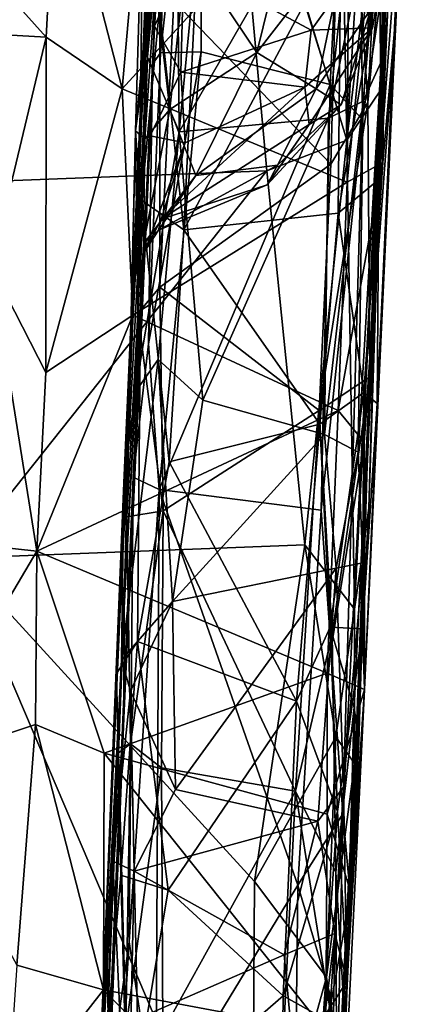
# Model space of a CAD drawing. Units: metres. Extents: x -28.9 to -20.9, y -10.5 to 25.7.
# Drawn here: x -22.4 to -21.7, y 9.9 to 11.7 of the extents above; entities that cross this region are included whole.
import ezdxf

# ---------------------------------------------------------------- set-up
doc = ezdxf.new("R2010")
doc.units = ezdxf.units.M

msp = doc.modelspace()

# ---------------------------------------------------------------- linework, layer by layer
at = {"layer": '1'}
for points in [[(-21.722865, 11.607251, -2.084457), (-21.67761, 12.673712, -1.776327), (-21.711083, 11.850813, -1.7333)], [(-21.722865, 11.607251, -2.084457), (-21.683835, 12.600798, -2.06613), (-21.67761, 12.673712, -1.776327)], [(-21.815417, 11.617338, -1.646131), (-21.76667, 12.607498, -1.647141), (-22.049411, 12.361689, -1.635737)], [(-21.815417, 11.617338, -1.646131), (-21.755987, 11.553477, -1.66807), (-21.76667, 12.607498, -1.647141)], [(-21.76667, 12.607498, -1.647141), (-21.755987, 11.553477, -1.66807), (-21.695502, 12.554644, -1.691062)], [(-21.726775, 12.005877, -2.133663), (-21.683835, 12.600798, -2.06613), (-21.722865, 11.607251, -2.084457)], [(-21.698558, 12.00189, 1.681764), (-21.674206, 12.575163, 2.159037), (-21.72229, 11.658994, 1.651357)], [(-21.674206, 12.575163, 2.159037), (-21.712906, 12.06857, 1.931524), (-21.72229, 11.658994, 1.651357)], [(-21.755987, 11.553477, -1.66807), (-21.711083, 11.850813, -1.7333), (-21.695502, 12.554644, -1.691062)], [(-22.097351, 12.525481, 2.267928), (-22.149595, 11.667056, 1.800268), (-22.097296, 12.228094, 2.095486)], [(-22.149595, 11.667056, 1.800268), (-22.097351, 12.525481, 2.267928), (-22.139924, 12.072667, 2.363906)], [(-22.001464, 12.2294, -2.179884), (-22.856678, 11.423938, -2.184108), (-23.626236, 12.471536, -2.171614)], [(-22.125366, 11.675067, -1.61022), (-22.100821, 12.358154, -1.574211), (-22.140272, 11.654579, -1.505257)], [(-22.100821, 12.358154, -1.574211), (-22.113132, 12.25124, -0.851652), (-22.140272, 11.654579, -1.505257)], [(-22.125366, 11.675067, -1.61022), (-22.050944, 11.676777, -1.65045), (-22.049411, 12.361689, -1.635737)], [(-22.100821, 12.358154, -1.574211), (-22.125366, 11.675067, -1.61022), (-22.049411, 12.361689, -1.635737)], [(-22.050944, 11.676777, -1.65045), (-21.815417, 11.617338, -1.646131), (-22.049411, 12.361689, -1.635737)], [(-22.315197, 12.074114, 3.623336), (-22.195878, 11.609344, 3.442265), (-22.132171, 12.324933, 3.756616)], [(-21.780662, 12.063454, 3.657215), (-22.132171, 12.324933, 3.756616), (-22.195878, 11.609344, 3.442265)], [(-21.784555, 11.515612, -2.167727), (-22.001464, 12.2294, -2.179884), (-21.79992, 12.327546, -2.169235)], [(-21.79992, 12.327546, -2.169235), (-21.743219, 12.20717, -2.15007), (-21.784555, 11.515612, -2.167727)], [(-21.813844, 11.471213, 1.053586), (-22.10105, 11.769956, 1.238573), (-21.7919, 12.286309, 1.591113)], [(-21.746326, 11.584515, 1.179634), (-21.813844, 11.471213, 1.053586), (-21.7919, 12.286309, 1.591113)], [(-21.746326, 11.584515, 1.179634), (-21.7919, 12.286309, 1.591113), (-21.710661, 12.28931, 1.64525)], [(-21.710661, 12.28931, 1.64525), (-21.703852, 12.036027, 1.582486), (-21.746326, 11.584515, 1.179634)], [(-22.126594, 11.945765, -1.147067), (-22.140272, 11.654579, -1.505257), (-22.113132, 12.25124, -0.851652)], [(-22.126508, 11.246355, 0.850186), (-22.167153, 11.198379, 0.755788), (-22.127186, 12.24035, 1.468036)], [(-22.127186, 12.24035, 1.468036), (-22.167153, 11.198379, 0.755788), (-22.156709, 12.027658, 0.810236)], [(-22.10105, 11.769956, 1.238573), (-22.126508, 11.246355, 0.850186), (-22.127186, 12.24035, 1.468036)], [(-22.001464, 12.2294, -2.179884), (-21.930911, 11.459463, -2.182784), (-22.856678, 11.423938, -2.184108)], [(-22.097296, 12.228094, 2.095486), (-22.149595, 11.667056, 1.800268), (-22.091703, 11.530677, 1.648528)], [(-22.091703, 11.530677, 1.648528), (-22.038958, 12.075905, 1.977322), (-22.097296, 12.228094, 2.095486)], [(-21.930911, 11.459463, -2.182784), (-22.001464, 12.2294, -2.179884), (-21.784555, 11.515612, -2.167727)], [(-21.726775, 12.005877, -2.133663), (-21.784555, 11.515612, -2.167727), (-21.743219, 12.20717, -2.15007)], [(-21.710035, 12.168006, 3.683385), (-21.780662, 12.063454, 3.657215), (-21.784086, 11.438822, 3.375687)], [(-21.784086, 11.438822, 3.375687), (-21.71893, 11.474687, 3.347241), (-21.710035, 12.168006, 3.683385)], [(-21.710035, 12.168006, 3.683385), (-21.71893, 11.474687, 3.347241), (-21.693909, 11.757063, 3.43909)], [(-22.114485, 12.131127, 0.333248), (-22.171237, 11.532239, 0.457228), (-22.13491, 11.801071, 0.195488)], [(-22.156709, 12.027658, 0.810236), (-22.171237, 11.532239, 0.457228), (-22.114485, 12.131127, 0.333248)], [(-21.759336, 12.10876, 1.996045), (-22.091703, 11.530677, 1.648528), (-21.81807, 11.555526, 1.664037)], [(-22.038958, 12.075905, 1.977322), (-22.091703, 11.530677, 1.648528), (-21.759336, 12.10876, 1.996045)], [(-21.81807, 11.555526, 1.664037), (-21.712906, 12.06857, 1.931524), (-21.759336, 12.10876, 1.996045)], [(-22.315197, 12.074114, 3.623336), (-22.559143, 11.954069, 3.586753), (-22.334493, 11.70385, 3.463861)], [(-22.334493, 11.70385, 3.463861), (-22.195878, 11.609344, 3.442265), (-22.315197, 12.074114, 3.623336)], [(-22.149595, 11.667056, 1.800268), (-22.139924, 12.072667, 2.363906), (-22.192325, 10.888693, 1.620376)], [(-22.192325, 10.888693, 1.620376), (-22.139924, 12.072667, 2.363906), (-22.147833, 11.823656, 2.869679)], [(-21.81807, 11.555526, 1.664037), (-21.755215, 11.586706, 1.661672), (-21.712906, 12.06857, 1.931524)], [(-21.712906, 12.06857, 1.931524), (-21.755215, 11.586706, 1.661672), (-21.72229, 11.658994, 1.651357)], [(-21.784086, 11.438822, 3.375687), (-21.780662, 12.063454, 3.657215), (-22.195878, 11.609344, 3.442265)], [(-21.742776, 11.082491, 0.845232), (-21.746326, 11.584515, 1.179634), (-21.703852, 12.036027, 1.582486)], [(-21.703852, 12.036027, 1.582486), (-21.698558, 12.00189, 1.681764), (-21.742776, 11.082491, 0.845232)], [(-22.156709, 12.027658, 0.810236), (-22.167153, 11.198379, 0.755788), (-22.171237, 11.532239, 0.457228)], [(-21.784555, 11.515612, -2.167727), (-21.726775, 12.005877, -2.133663), (-21.722865, 11.607251, -2.084457)], [(-21.72229, 11.658994, 1.651357), (-21.755472, 10.742136, 0.933263), (-21.698558, 12.00189, 1.681764)], [(-21.755472, 10.742136, 0.933263), (-21.742776, 11.082491, 0.845232), (-21.698558, 12.00189, 1.681764)], [(-22.127275, 11.757754, 2.984829), (-22.052923, 11.965408, 3.11527), (-22.082934, 11.351544, 2.80414)], [(-22.082934, 11.351544, 2.80414), (-22.052923, 11.965408, 3.11527), (-21.795537, 11.890575, 3.088485)], [(-21.693909, 11.757063, 3.43909), (-21.752292, 10.510683, 2.747671), (-21.686145, 11.971988, 3.233648)], [(-21.729118, 11.033435, 2.776565), (-21.686145, 11.971988, 3.233648), (-21.752292, 10.510683, 2.747671)], [(-21.686145, 11.971988, 3.233648), (-21.729118, 11.033435, 2.776565), (-21.726055, 11.443603, 2.917034)], [(-21.686145, 11.971988, 3.233648), (-21.726055, 11.443603, 2.917034), (-21.715066, 11.874424, 3.121993)], [(-22.559143, 11.954069, 3.586753), (-22.408859, 11.707986, 3.489991), (-22.334493, 11.70385, 3.463861)], [(-22.126594, 11.945765, -1.147067), (-22.136523, 11.723971, -1.28575), (-22.140272, 11.654579, -1.505257)], [(-22.082899, 11.841956, -1.133916), (-22.136523, 11.723971, -1.28575), (-22.126594, 11.945765, -1.147067)], [(-22.077611, 11.866636, 0.190078), (-21.949604, 11.675485, -0.006032), (-21.890951, 11.913813, 0.183369)], [(-21.782181, 11.891801, 0.009364), (-21.890951, 11.913813, 0.183369), (-21.949604, 11.675485, -0.006032)], [(-21.795537, 11.890575, 3.088485), (-21.800778, 11.381779, 2.831165), (-22.082934, 11.351544, 2.80414)], [(-21.782181, 11.891801, 0.009364), (-21.949604, 11.675485, -0.006032), (-21.840883, 11.609596, -0.30561)], [(-21.782181, 11.891801, 0.009364), (-21.840883, 11.609596, -0.30561), (-21.740958, 11.75522, -0.479037)], [(-21.715066, 11.874424, 3.121993), (-21.800778, 11.381779, 2.831165), (-21.795537, 11.890575, 3.088485)], [(-21.726055, 11.443603, 2.917034), (-21.800778, 11.381779, 2.831165), (-21.715066, 11.874424, 3.121993)], [(-22.077611, 11.866636, 0.190078), (-22.13491, 11.801071, 0.195488), (-22.108725, 11.571587, -0.051716)], [(-21.949604, 11.675485, -0.006032), (-22.077611, 11.866636, 0.190078), (-22.108725, 11.571587, -0.051716)], [(-22.082899, 11.841956, -1.133916), (-22.088269, 11.640082, -1.236447), (-22.136523, 11.723971, -1.28575)], [(-22.082899, 11.841956, -1.133916), (-21.850113, 11.716648, -1.113369), (-22.088269, 11.640082, -1.236447)], [(-21.772222, 11.825566, -0.958086), (-21.850113, 11.716648, -1.113369), (-22.082899, 11.841956, -1.133916)], [(-21.711083, 11.850813, -1.7333), (-21.755987, 11.553477, -1.66807), (-21.79214, 10.283208, -1.69745)], [(-21.711083, 11.850813, -1.7333), (-21.79214, 10.283208, -1.69745), (-21.778682, 10.136377, -1.8191)], [(-21.711083, 11.850813, -1.7333), (-21.778682, 10.136377, -1.8191), (-21.744819, 10.841956, -2.057322)], [(-21.711083, 11.850813, -1.7333), (-21.744819, 10.841956, -2.057322), (-21.722865, 11.607251, -2.084457)], [(-22.147833, 11.823656, 2.869679), (-22.20612, 10.539598, 2.166732), (-22.241075, 9.713475, 0.851245)], [(-22.147833, 11.823656, 2.869679), (-22.241075, 9.713475, 0.851245), (-22.192325, 10.888693, 1.620376)], [(-22.147833, 11.823656, 2.869679), (-22.160443, 11.405692, 2.774969), (-22.20612, 10.539598, 2.166732)], [(-22.127275, 11.757754, 2.984829), (-22.160443, 11.405692, 2.774969), (-22.147833, 11.823656, 2.869679)], [(-21.850113, 11.716648, -1.113369), (-21.772222, 11.825566, -0.958086), (-21.73791, 11.720746, -0.955379)], [(-21.721953, 11.813603, -0.836435), (-21.73791, 11.720746, -0.955379), (-21.772222, 11.825566, -0.958086)], [(-22.154341, 11.518007, -0.02845), (-22.13491, 11.801071, 0.195488), (-22.171237, 11.532239, 0.457228)], [(-22.108725, 11.571587, -0.051716), (-22.13491, 11.801071, 0.195488), (-22.154341, 11.518007, -0.02845)], [(-21.740958, 11.75522, -0.479037), (-21.73791, 11.720746, -0.955379), (-21.721953, 11.813603, -0.836435)], [(-22.126508, 11.246355, 0.850186), (-22.10105, 11.769956, 1.238573), (-21.813844, 11.471213, 1.053586)], [(-22.082934, 11.351544, 2.80414), (-22.160443, 11.405692, 2.774969), (-22.127275, 11.757754, 2.984829)], [(-21.740958, 11.75522, -0.479037), (-21.840883, 11.609596, -0.30561), (-21.795199, 11.579902, -0.758235)], [(-21.795199, 11.579902, -0.758235), (-21.73791, 11.720746, -0.955379), (-21.740958, 11.75522, -0.479037)], [(-21.753338, 10.962874, 3.088462), (-21.752292, 10.510683, 2.747671), (-21.693909, 11.757063, 3.43909)], [(-21.693909, 11.757063, 3.43909), (-21.71893, 11.474687, 3.347241), (-21.753338, 10.962874, 3.088462)], [(-22.144627, 11.523366, -1.284293), (-22.136523, 11.723971, -1.28575), (-22.088269, 11.640082, -1.236447)], [(-22.144627, 11.523366, -1.284293), (-22.140272, 11.654579, -1.505257), (-22.136523, 11.723971, -1.28575)], [(-21.850113, 11.716648, -1.113369), (-21.861889, 11.612414, -1.129799), (-22.088269, 11.640082, -1.236447)], [(-21.73791, 11.720746, -0.955379), (-21.861889, 11.612414, -1.129799), (-21.850113, 11.716648, -1.113369)], [(-21.853753, 11.543801, -1.051404), (-21.861889, 11.612414, -1.129799), (-21.73791, 11.720746, -0.955379)], [(-21.795199, 11.579902, -0.758235), (-21.853753, 11.543801, -1.051404), (-21.73791, 11.720746, -0.955379)], [(-22.334493, 11.70385, 3.463861), (-22.408859, 11.707986, 3.489991), (-22.43519, 11.284702, 3.275384)], [(-22.335245, 11.090207, 3.162041), (-22.334493, 11.70385, 3.463861), (-22.43519, 11.284702, 3.275384)], [(-22.335245, 11.090207, 3.162041), (-22.195878, 11.609344, 3.442265), (-22.334493, 11.70385, 3.463861)], [(-22.147444, 11.142672, -1.635829), (-22.050944, 11.676777, -1.65045), (-22.125366, 11.675067, -1.61022)], [(-22.050944, 11.676777, -1.65045), (-22.147444, 11.142672, -1.635829), (-22.128282, 10.876528, -1.651225)], [(-22.147444, 11.142672, -1.635829), (-22.125366, 11.675067, -1.61022), (-22.140272, 11.654579, -1.505257)], [(-22.050944, 11.676777, -1.65045), (-22.128282, 10.876528, -1.651225), (-21.815417, 11.617338, -1.646131)], [(-21.949604, 11.675485, -0.006032), (-22.108725, 11.571587, -0.051716), (-22.060849, 11.450985, -0.30607)], [(-21.949604, 11.675485, -0.006032), (-22.060849, 11.450985, -0.30607), (-21.840883, 11.609596, -0.30561)], [(-22.192325, 10.888693, 1.620376), (-22.171598, 11.054677, 1.399168), (-22.149595, 11.667056, 1.800268)], [(-22.175675, 10.89914, -1.59527), (-22.147444, 11.142672, -1.635829), (-22.140272, 11.654579, -1.505257)], [(-22.175675, 10.89914, -1.59527), (-22.140272, 11.654579, -1.505257), (-22.144627, 11.523366, -1.284293)], [(-22.149595, 11.667056, 1.800268), (-22.171598, 11.054677, 1.399168), (-22.091703, 11.530677, 1.648528)], [(-21.755472, 10.742136, 0.933263), (-21.72229, 11.658994, 1.651357), (-21.763849, 10.944777, 1.181753)], [(-21.72229, 11.658994, 1.651357), (-21.755215, 11.586706, 1.661672), (-21.763849, 10.944777, 1.181753)], [(-22.080428, 11.510639, -1.17657), (-22.144627, 11.523366, -1.284293), (-22.088269, 11.640082, -1.236447)], [(-22.080428, 11.510639, -1.17657), (-22.088269, 11.640082, -1.236447), (-21.861889, 11.612414, -1.129799)], [(-22.176242, 11.195071, 3.236464), (-22.195878, 11.609344, 3.442265), (-22.335245, 11.090207, 3.162041)], [(-22.176242, 11.195071, 3.236464), (-21.784086, 11.438822, 3.375687), (-22.195878, 11.609344, 3.442265)], [(-22.128282, 10.876528, -1.651225), (-21.831512, 10.838752, -1.657841), (-21.815417, 11.617338, -1.646131)], [(-22.080428, 11.510639, -1.17657), (-21.861889, 11.612414, -1.129799), (-22.124635, 11.370907, -1.024961)], [(-21.853753, 11.543801, -1.051404), (-22.124635, 11.370907, -1.024961), (-21.861889, 11.612414, -1.129799)], [(-21.840883, 11.609596, -0.30561), (-22.060849, 11.450985, -0.30607), (-21.911495, 11.469874, -0.508524)], [(-21.911495, 11.469874, -0.508524), (-21.795199, 11.579902, -0.758235), (-21.840883, 11.609596, -0.30561)], [(-21.831512, 10.838752, -1.657841), (-21.755987, 11.553477, -1.66807), (-21.815417, 11.617338, -1.646131)], [(-21.770736, 10.657427, -2.142948), (-21.784555, 11.515612, -2.167727), (-21.722865, 11.607251, -2.084457)], [(-21.722865, 11.607251, -2.084457), (-21.744819, 10.841956, -2.057322), (-21.770736, 10.657427, -2.142948)], [(-21.835659, 11.021058, 0.688054), (-21.746326, 11.584515, 1.179634), (-21.742776, 11.082491, 0.845232)], [(-21.813844, 11.471213, 1.053586), (-21.746326, 11.584515, 1.179634), (-21.835659, 11.021058, 0.688054)], [(-21.755215, 11.586706, 1.661672), (-21.81807, 11.555526, 1.664037), (-21.825883, 10.977101, 1.256427)], [(-21.763849, 10.944777, 1.181753), (-21.755215, 11.586706, 1.661672), (-21.825883, 10.977101, 1.256427)], [(-22.154341, 11.518007, -0.02845), (-22.156914, 11.325773, -0.441591), (-22.108725, 11.571587, -0.051716)], [(-22.108725, 11.571587, -0.051716), (-22.156914, 11.325773, -0.441591), (-22.060849, 11.450985, -0.30607)], [(-21.795199, 11.579902, -0.758235), (-21.930644, 11.433423, -0.86419), (-21.853753, 11.543801, -1.051404)], [(-21.795199, 11.579902, -0.758235), (-21.911495, 11.469874, -0.508524), (-21.930644, 11.433423, -0.86419)], [(-21.81807, 11.555526, 1.664037), (-22.091703, 11.530677, 1.648528), (-22.048165, 11.039943, 1.304137)], [(-21.825883, 10.977101, 1.256427), (-21.81807, 11.555526, 1.664037), (-22.048165, 11.039943, 1.304137)], [(-21.79214, 10.283208, -1.69745), (-21.755987, 11.553477, -1.66807), (-21.831512, 10.838752, -1.657841)], [(-22.156914, 11.325773, -0.441591), (-22.171237, 11.532239, 0.457228), (-22.192017, 10.660132, -0.407016)], [(-22.171237, 11.532239, 0.457228), (-22.187213, 10.826297, 0.373439), (-22.192017, 10.660132, -0.407016)], [(-22.187213, 10.826297, 0.373439), (-22.171237, 11.532239, 0.457228), (-22.167153, 11.198379, 0.755788)], [(-22.129565, 11.113911, 1.379411), (-22.091703, 11.530677, 1.648528), (-22.171598, 11.054677, 1.399168)], [(-22.154341, 11.518007, -0.02845), (-22.171237, 11.532239, 0.457228), (-22.156914, 11.325773, -0.441591)], [(-22.091703, 11.530677, 1.648528), (-22.129565, 11.113911, 1.379411), (-22.048165, 11.039943, 1.304137)], [(-22.124635, 11.370907, -1.024961), (-21.853753, 11.543801, -1.051404), (-21.930644, 11.433423, -0.86419)], [(-22.192436, 10.458, -1.129015), (-22.144627, 11.523366, -1.284293), (-22.154327, 11.312412, -1.060692)], [(-22.192436, 10.458, -1.129015), (-22.175675, 10.89914, -1.59527), (-22.144627, 11.523366, -1.284293)], [(-22.080428, 11.510639, -1.17657), (-22.154327, 11.312412, -1.060692), (-22.144627, 11.523366, -1.284293)], [(-22.080428, 11.510639, -1.17657), (-22.124635, 11.370907, -1.024961), (-22.154327, 11.312412, -1.060692)], [(-21.861432, 10.77497, -2.179849), (-21.930911, 11.459463, -2.182784), (-21.784555, 11.515612, -2.167727)], [(-21.861432, 10.77497, -2.179849), (-21.784555, 11.515612, -2.167727), (-21.770736, 10.657427, -2.142948)], [(-21.753338, 10.962874, 3.088462), (-21.71893, 11.474687, 3.347241), (-21.800479, 11.020787, 3.155632)], [(-21.800479, 11.020787, 3.155632), (-21.71893, 11.474687, 3.347241), (-21.784086, 11.438822, 3.375687)], [(-21.930911, 11.459463, -2.182784), (-22.494459, 10.750564, -2.188419), (-22.856678, 11.423938, -2.184108)], [(-21.861432, 10.77497, -2.179849), (-22.494459, 10.750564, -2.188419), (-21.930911, 11.459463, -2.182784)], [(-22.129043, 11.350656, -0.680728), (-21.930644, 11.433423, -0.86419), (-21.911495, 11.469874, -0.508524)], [(-21.911495, 11.469874, -0.508524), (-22.060849, 11.450985, -0.30607), (-22.129043, 11.350656, -0.680728)], [(-21.835659, 11.021058, 0.688054), (-22.126508, 11.246355, 0.850186), (-21.813844, 11.471213, 1.053586)], [(-21.784086, 11.438822, 3.375687), (-22.176242, 11.195071, 3.236464), (-21.800479, 11.020787, 3.155632)], [(-22.156914, 11.325773, -0.441591), (-22.129043, 11.350656, -0.680728), (-22.060849, 11.450985, -0.30607)], [(-21.800778, 11.381779, 2.831165), (-21.726055, 11.443603, 2.917034), (-21.753549, 11.053582, 2.682244)], [(-21.729118, 11.033435, 2.776565), (-21.753549, 11.053582, 2.682244), (-21.726055, 11.443603, 2.917034)], [(-22.129043, 11.350656, -0.680728), (-22.124635, 11.370907, -1.024961), (-21.930644, 11.433423, -0.86419)], [(-22.160443, 11.405692, 2.774969), (-22.167327, 10.598032, 2.30228), (-22.20612, 10.539598, 2.166732)], [(-22.109774, 10.927228, 2.543378), (-22.167327, 10.598032, 2.30228), (-22.160443, 11.405692, 2.774969)], [(-22.082934, 11.351544, 2.80414), (-22.109774, 10.927228, 2.543378), (-22.160443, 11.405692, 2.774969)], [(-22.129043, 11.350656, -0.680728), (-22.154327, 11.312412, -1.060692), (-22.124635, 11.370907, -1.024961)], [(-21.834358, 10.995734, 2.60376), (-22.082934, 11.351544, 2.80414), (-21.800778, 11.381779, 2.831165)], [(-21.753549, 11.053582, 2.682244), (-21.834358, 10.995734, 2.60376), (-21.800778, 11.381779, 2.831165)], [(-22.129043, 11.350656, -0.680728), (-22.156914, 11.325773, -0.441591), (-22.154327, 11.312412, -1.060692)], [(-21.834358, 10.995734, 2.60376), (-22.109774, 10.927228, 2.543378), (-22.082934, 11.351544, 2.80414)], [(-22.156914, 11.325773, -0.441591), (-22.192436, 10.458, -1.129015), (-22.154327, 11.312412, -1.060692)], [(-22.156914, 11.325773, -0.441591), (-22.192017, 10.660132, -0.407016), (-22.192436, 10.458, -1.129015)], [(-22.681659, 10.799466, 3.009973), (-22.35161, 10.763322, 2.981392), (-22.43519, 11.284702, 3.275384)], [(-22.35161, 10.763322, 2.981392), (-22.335245, 11.090207, 3.162041), (-22.43519, 11.284702, 3.275384)], [(-22.120935, 10.837131, 0.483632), (-22.167153, 11.198379, 0.755788), (-22.126508, 11.246355, 0.850186)], [(-22.120935, 10.837131, 0.483632), (-22.126508, 11.246355, 0.850186), (-21.835659, 11.021058, 0.688054)], [(-22.35161, 10.763322, 2.981392), (-21.800479, 11.020787, 3.155632), (-22.176242, 11.195071, 3.236464)], [(-22.176242, 11.195071, 3.236464), (-22.335245, 11.090207, 3.162041), (-22.35161, 10.763322, 2.981392)], [(-22.120935, 10.837131, 0.483632), (-22.187213, 10.826297, 0.373439), (-22.167153, 11.198379, 0.755788)], [(-22.147444, 11.142672, -1.635829), (-22.175675, 10.89914, -1.59527), (-22.128282, 10.876528, -1.651225)], [(-22.129565, 11.113911, 1.379411), (-22.171598, 11.054677, 1.399168), (-22.196731, 10.56481, 1.014642)], [(-22.129565, 11.113911, 1.379411), (-22.196731, 10.56481, 1.014642), (-22.103457, 10.671309, 1.01317)], [(-22.048165, 11.039943, 1.304137), (-22.129565, 11.113911, 1.379411), (-22.103457, 10.671309, 1.01317)], [(-21.742776, 11.082491, 0.845232), (-21.811907, 10.611734, 0.317354), (-21.835659, 11.021058, 0.688054)], [(-21.771671, 10.477757, 0.273555), (-21.811907, 10.611734, 0.317354), (-21.742776, 11.082491, 0.845232)], [(-21.742776, 11.082491, 0.845232), (-21.763052, 10.414293, 0.329315), (-21.771671, 10.477757, 0.273555)], [(-21.755472, 10.742136, 0.933263), (-21.763052, 10.414293, 0.329315), (-21.742776, 11.082491, 0.845232)], [(-22.171598, 11.054677, 1.399168), (-22.192325, 10.888693, 1.620376), (-22.196731, 10.56481, 1.014642)], [(-21.834358, 10.995734, 2.60376), (-21.753549, 11.053582, 2.682244), (-21.814991, 10.624439, 2.361299)], [(-21.756297, 10.621678, 2.426994), (-21.814991, 10.624439, 2.361299), (-21.753549, 11.053582, 2.682244)], [(-21.756297, 10.621678, 2.426994), (-21.753549, 11.053582, 2.682244), (-21.729118, 11.033435, 2.776565)], [(-22.103457, 10.671309, 1.01317), (-21.825883, 10.977101, 1.256427), (-22.048165, 11.039943, 1.304137)], [(-21.756297, 10.621678, 2.426994), (-21.729118, 11.033435, 2.776565), (-21.752292, 10.510683, 2.747671)], [(-22.35161, 10.763322, 2.981392), (-21.820968, 10.540449, 2.851962), (-21.800479, 11.020787, 3.155632)], [(-21.835659, 11.021058, 0.688054), (-21.878689, 10.324697, -0.007296), (-22.120935, 10.837131, 0.483632)], [(-21.811907, 10.611734, 0.317354), (-21.878689, 10.324697, -0.007296), (-21.835659, 11.021058, 0.688054)], [(-21.753338, 10.962874, 3.088462), (-21.800479, 11.020787, 3.155632), (-21.820968, 10.540449, 2.851962)], [(-21.834358, 10.995734, 2.60376), (-21.87706, 10.48905, 2.244431), (-22.109774, 10.927228, 2.543378)], [(-21.87706, 10.48905, 2.244431), (-21.834358, 10.995734, 2.60376), (-21.814991, 10.624439, 2.361299)], [(-22.103457, 10.671309, 1.01317), (-21.804472, 10.732611, 1.039799), (-21.825883, 10.977101, 1.256427)], [(-21.763849, 10.944777, 1.181753), (-21.825883, 10.977101, 1.256427), (-21.804472, 10.732611, 1.039799)], [(-21.753338, 10.962874, 3.088462), (-21.820968, 10.540449, 2.851962), (-21.752292, 10.510683, 2.747671)], [(-21.755472, 10.742136, 0.933263), (-21.763849, 10.944777, 1.181753), (-21.804472, 10.732611, 1.039799)], [(-21.87706, 10.48905, 2.244431), (-22.167327, 10.598032, 2.30228), (-22.109774, 10.927228, 2.543378)], [(-22.175675, 10.89914, -1.59527), (-22.192436, 10.458, -1.129015), (-22.224283, 9.752807, -1.553585)], [(-22.175675, 10.89914, -1.59527), (-22.224283, 9.752807, -1.553585), (-22.182631, 10.048737, -1.619485)], [(-22.182631, 10.048737, -1.619485), (-22.128282, 10.876528, -1.651225), (-22.175675, 10.89914, -1.59527)], [(-22.241075, 9.713475, 0.851245), (-22.196731, 10.56481, 1.014642), (-22.192325, 10.888693, 1.620376)], [(-22.182631, 10.048737, -1.619485), (-22.133839, 9.725255, -1.648805), (-22.128282, 10.876528, -1.651225)], [(-21.874668, 10.152217, -1.642958), (-22.128282, 10.876528, -1.651225), (-22.133839, 9.725255, -1.648805)], [(-21.831512, 10.838752, -1.657841), (-22.128282, 10.876528, -1.651225), (-21.874668, 10.152217, -1.642958)], [(-22.187213, 10.826297, 0.373439), (-22.202353, 10.39431, -0.081025), (-22.192017, 10.660132, -0.407016)], [(-22.180527, 10.411331, 0.031907), (-22.202353, 10.39431, -0.081025), (-22.187213, 10.826297, 0.373439)], [(-22.180527, 10.411331, 0.031907), (-22.187213, 10.826297, 0.373439), (-22.120935, 10.837131, 0.483632)], [(-22.123561, 10.367276, 0.020478), (-22.180527, 10.411331, 0.031907), (-22.120935, 10.837131, 0.483632)], [(-21.878689, 10.324697, -0.007296), (-22.123561, 10.367276, 0.020478), (-22.120935, 10.837131, 0.483632)], [(-21.831512, 10.838752, -1.657841), (-21.874668, 10.152217, -1.642958), (-21.79214, 10.283208, -1.69745)], [(-21.770932, 10.375205, -2.087419), (-21.744819, 10.841956, -2.057322), (-21.778682, 10.136377, -1.8191)], [(-21.744819, 10.841956, -2.057322), (-21.770932, 10.375205, -2.087419), (-21.770736, 10.657427, -2.142948)], [(-22.584398, 10.369375, 2.742413), (-22.35161, 10.763322, 2.981392), (-22.681659, 10.799466, 3.009973)], [(-21.861432, 10.77497, -2.179849), (-21.953816, 10.159178, -2.177902), (-22.494459, 10.750564, -2.188419)], [(-21.953816, 10.159178, -2.177902), (-21.861432, 10.77497, -2.179849), (-21.804931, 10.42409, -2.13751)], [(-21.861432, 10.77497, -2.179849), (-21.770736, 10.657427, -2.142948), (-21.804931, 10.42409, -2.13751)], [(-22.584398, 10.369375, 2.742413), (-22.353913, 10.446551, 2.765741), (-22.35161, 10.763322, 2.981392)], [(-22.228612, 10.394191, 2.744906), (-22.35161, 10.763322, 2.981392), (-22.353913, 10.446551, 2.765741)], [(-21.820968, 10.540449, 2.851962), (-22.35161, 10.763322, 2.981392), (-22.228612, 10.394191, 2.744906)], [(-23.148123, 10.076935, -2.184736), (-22.494459, 10.750564, -2.188419), (-21.957895, 9.492556, -2.185566)], [(-22.494459, 10.750564, -2.188419), (-21.953816, 10.159178, -2.177902), (-21.957895, 9.492556, -2.185566)], [(-21.79071, 10.331917, 0.627294), (-21.755472, 10.742136, 0.933263), (-21.804472, 10.732611, 1.039799)], [(-21.79071, 10.331917, 0.627294), (-21.784963, 9.978279, 0.156142), (-21.755472, 10.742136, 0.933263)], [(-21.755472, 10.742136, 0.933263), (-21.784963, 9.978279, 0.156142), (-21.763052, 10.414293, 0.329315)], [(-22.103457, 10.671309, 1.01317), (-22.098405, 10.327572, 0.690448), (-21.804472, 10.732611, 1.039799)], [(-21.837619, 10.269411, 0.604112), (-21.804472, 10.732611, 1.039799), (-22.098405, 10.327572, 0.690448)], [(-21.804472, 10.732611, 1.039799), (-21.837619, 10.269411, 0.604112), (-21.79071, 10.331917, 0.627294)], [(-22.196731, 10.56481, 1.014642), (-22.180407, 10.507231, 0.883902), (-22.103457, 10.671309, 1.01317)], [(-22.180407, 10.507231, 0.883902), (-22.098405, 10.327572, 0.690448), (-22.103457, 10.671309, 1.01317)], [(-22.202353, 10.39431, -0.081025), (-22.222435, 10.021333, -0.777512), (-22.192017, 10.660132, -0.407016)], [(-22.222435, 10.021333, -0.777512), (-22.192436, 10.458, -1.129015), (-22.192017, 10.660132, -0.407016)], [(-21.770932, 10.375205, -2.087419), (-21.804931, 10.42409, -2.13751), (-21.770736, 10.657427, -2.142948)], [(-21.811907, 10.611734, 0.317354), (-21.804997, 10.176254, -0.105766), (-21.878689, 10.324697, -0.007296)], [(-21.814991, 10.624439, 2.361299), (-21.802104, 10.287424, 2.111574), (-21.87706, 10.48905, 2.244431)], [(-21.756297, 10.621678, 2.426994), (-21.802104, 10.287424, 2.111574), (-21.814991, 10.624439, 2.361299)], [(-21.811907, 10.611734, 0.317354), (-21.771671, 10.477757, 0.273555), (-21.804997, 10.176254, -0.105766)], [(-21.756297, 10.621678, 2.426994), (-21.784255, 9.977516, 1.923934), (-21.802104, 10.287424, 2.111574)], [(-21.756297, 10.621678, 2.426994), (-21.752292, 10.510683, 2.747671), (-21.784255, 9.977516, 1.923934)], [(-22.167327, 10.598032, 2.30228), (-22.198227, 10.170723, 1.924763), (-22.20612, 10.539598, 2.166732)], [(-22.111477, 10.143634, 1.936674), (-22.198227, 10.170723, 1.924763), (-22.167327, 10.598032, 2.30228)], [(-21.87706, 10.48905, 2.244431), (-22.111477, 10.143634, 1.936674), (-22.167327, 10.598032, 2.30228)], [(-22.196731, 10.56481, 1.014642), (-22.241075, 9.713475, 0.851245), (-22.212989, 10.196535, 0.646787)], [(-22.212989, 10.196535, 0.646787), (-22.180407, 10.507231, 0.883902), (-22.196731, 10.56481, 1.014642)], [(-22.20612, 10.539598, 2.166732), (-22.239913, 9.693008, 1.38649), (-22.241075, 9.713475, 0.851245)], [(-22.239913, 9.693008, 1.38649), (-22.20612, 10.539598, 2.166732), (-22.198227, 10.170723, 1.924763)], [(-22.228612, 10.394191, 2.744906), (-21.820985, 10.282227, 2.664383), (-21.820968, 10.540449, 2.851962)], [(-21.820968, 10.540449, 2.851962), (-21.820985, 10.282227, 2.664383), (-21.752292, 10.510683, 2.747671)], [(-22.212989, 10.196535, 0.646787), (-22.173473, 10.178301, 0.546899), (-22.180407, 10.507231, 0.883902)], [(-22.098405, 10.327572, 0.690448), (-22.180407, 10.507231, 0.883902), (-22.173473, 10.178301, 0.546899)], [(-21.777466, 10.138404, 2.491273), (-21.752292, 10.510683, 2.747671), (-21.820985, 10.282227, 2.664383)], [(-21.807911, 9.370442, 1.756382), (-21.752292, 10.510683, 2.747671), (-21.777466, 10.138404, 2.491273)], [(-21.784255, 9.977516, 1.923934), (-21.752292, 10.510683, 2.747671), (-21.807911, 9.370442, 1.756382)], [(-22.111477, 10.143634, 1.936674), (-21.87706, 10.48905, 2.244431), (-21.901438, 9.949975, 1.780835)], [(-21.802104, 10.287424, 2.111574), (-21.901438, 9.949975, 1.780835), (-21.87706, 10.48905, 2.244431)], [(-21.787639, 9.892669, -0.250636), (-21.804997, 10.176254, -0.105766), (-21.771671, 10.477757, 0.273555)], [(-21.763052, 10.414293, 0.329315), (-21.787639, 9.892669, -0.250636), (-21.771671, 10.477757, 0.273555)], [(-22.192436, 10.458, -1.129015), (-22.220077, 9.774134, -0.979326), (-22.224283, 9.752807, -1.553585)], [(-22.220077, 9.774134, -0.979326), (-22.192436, 10.458, -1.129015), (-22.222435, 10.021333, -0.777512)], [(-22.388361, 10.00594, 2.420979), (-22.353913, 10.446551, 2.765741), (-22.584398, 10.369375, 2.742413)], [(-22.388361, 10.00594, 2.420979), (-22.229729, 9.960958, 2.413226), (-22.353913, 10.446551, 2.765741)], [(-22.229729, 9.960958, 2.413226), (-22.228612, 10.394191, 2.744906), (-22.353913, 10.446551, 2.765741)], [(-22.202353, 10.39431, -0.081025), (-22.180527, 10.411331, 0.031907), (-22.18907, 9.889085, -0.551678)], [(-22.18907, 9.889085, -0.551678), (-22.180527, 10.411331, 0.031907), (-22.123561, 10.367276, 0.020478)], [(-21.953816, 10.159178, -2.177902), (-21.804931, 10.42409, -2.13751), (-21.821815, 9.984226, -2.154063)], [(-21.804931, 10.42409, -2.13751), (-21.770932, 10.375205, -2.087419), (-21.821815, 9.984226, -2.154063)], [(-21.763052, 10.414293, 0.329315), (-21.784963, 9.978279, 0.156142), (-21.787639, 9.892669, -0.250636)], [(-22.228612, 10.394191, 2.744906), (-22.229729, 9.960958, 2.413226), (-21.822968, 9.885053, 2.35807)], [(-21.820985, 10.282227, 2.664383), (-22.228612, 10.394191, 2.744906), (-21.822968, 9.885053, 2.35807)], [(-22.202353, 10.39431, -0.081025), (-22.221548, 9.929588, -0.608348), (-22.222435, 10.021333, -0.777512)], [(-22.221548, 9.929588, -0.608348), (-22.202353, 10.39431, -0.081025), (-22.18907, 9.889085, -0.551678)], [(-21.770932, 10.375205, -2.087419), (-21.798493, 9.831116, -2.11415), (-21.821815, 9.984226, -2.154063)], [(-21.798493, 9.831116, -2.11415), (-21.770932, 10.375205, -2.087419), (-21.778682, 10.136377, -1.8191)], [(-22.18907, 9.889085, -0.551678), (-22.123561, 10.367276, 0.020478), (-22.121236, 9.885524, -0.53491)], [(-22.121236, 9.885524, -0.53491), (-22.123561, 10.367276, 0.020478), (-21.878689, 10.324697, -0.007296)], [(-21.837619, 10.269411, 0.604112), (-22.098405, 10.327572, 0.690448), (-22.173473, 10.178301, 0.546899)], [(-22.121236, 9.885524, -0.53491), (-21.878689, 10.324697, -0.007296), (-21.902148, 9.840103, -0.550228)], [(-21.878689, 10.324697, -0.007296), (-21.803881, 9.849977, -0.454911), (-21.902148, 9.840103, -0.550228)], [(-21.803881, 9.849977, -0.454911), (-21.878689, 10.324697, -0.007296), (-21.804997, 10.176254, -0.105766)], [(-21.837619, 10.269411, 0.604112), (-21.80687, 10.064098, 0.340703), (-21.79071, 10.331917, 0.627294)], [(-21.784963, 9.978279, 0.156142), (-21.79071, 10.331917, 0.627294), (-21.80687, 10.064098, 0.340703)], [(-21.802104, 10.287424, 2.111574), (-21.827886, 9.909399, 1.77539), (-21.901438, 9.949975, 1.780835)], [(-21.802104, 10.287424, 2.111574), (-21.784255, 9.977516, 1.923934), (-21.827886, 9.909399, 1.77539)], [(-21.837619, 10.269411, 0.604112), (-22.173473, 10.178301, 0.546899), (-21.899237, 10.025025, 0.333482)], [(-21.899237, 10.025025, 0.333482), (-21.80687, 10.064098, 0.340703), (-21.837619, 10.269411, 0.604112)], [(-21.79214, 10.283208, -1.69745), (-21.874668, 10.152217, -1.642958), (-21.814311, 9.948032, -1.66997)], [(-21.777466, 10.138404, 2.491273), (-21.820985, 10.282227, 2.664383), (-21.822968, 9.885053, 2.35807)], [(-21.814311, 9.948032, -1.66997), (-21.803079, 9.737331, -1.738606), (-21.79214, 10.283208, -1.69745)], [(-21.778682, 10.136377, -1.8191), (-21.79214, 10.283208, -1.69745), (-21.803079, 9.737331, -1.738606)], [(-22.212989, 10.196535, 0.646787), (-22.241075, 9.713475, 0.851245), (-22.238407, 9.710231, 0.26044)], [(-22.234094, 9.539474, -0.098046), (-22.212989, 10.196535, 0.646787), (-22.238407, 9.710231, 0.26044)], [(-22.185785, 9.615246, -0.118645), (-22.212989, 10.196535, 0.646787), (-22.234094, 9.539474, -0.098046)], [(-22.185785, 9.615246, -0.118645), (-22.173473, 10.178301, 0.546899), (-22.212989, 10.196535, 0.646787)], [(-22.185785, 9.615246, -0.118645), (-22.167841, 9.908143, 0.216266), (-22.173473, 10.178301, 0.546899)], [(-22.173473, 10.178301, 0.546899), (-22.167841, 9.908143, 0.216266), (-21.899237, 10.025025, 0.333482)], [(-22.198227, 10.170723, 1.924763), (-22.185243, 9.703199, 1.509839), (-22.239913, 9.693008, 1.38649)], [(-22.185243, 9.703199, 1.509839), (-22.198227, 10.170723, 1.924763), (-22.111477, 10.143634, 1.936674)], [(-21.957895, 9.492556, -2.185566), (-21.953816, 10.159178, -2.177902), (-21.821815, 9.984226, -2.154063)], [(-21.787639, 9.892669, -0.250636), (-21.803881, 9.849977, -0.454911), (-21.804997, 10.176254, -0.105766)], [(-21.901438, 9.949975, 1.780835), (-22.185243, 9.703199, 1.509839), (-22.111477, 10.143634, 1.936674)], [(-22.133839, 9.725255, -1.648805), (-21.881946, 9.515229, -1.655414), (-21.874668, 10.152217, -1.642958)], [(-21.881946, 9.515229, -1.655414), (-21.814311, 9.948032, -1.66997), (-21.874668, 10.152217, -1.642958)], [(-21.777466, 10.138404, 2.491273), (-21.822968, 9.885053, 2.35807), (-21.807911, 9.370442, 1.756382)], [(-21.798493, 9.831116, -2.11415), (-21.778682, 10.136377, -1.8191), (-21.803079, 9.737331, -1.738606)], [(-23.148123, 10.076935, -2.184736), (-22.292192, 9.091731, -2.188977), (-23.781591, 8.432301, -2.176955)], [(-21.957895, 9.492556, -2.185566), (-22.292192, 9.091731, -2.188977), (-23.148123, 10.076935, -2.184736)], [(-21.899237, 10.025025, 0.333482), (-21.860804, 9.616231, -0.086674), (-21.80687, 10.064098, 0.340703)], [(-21.80687, 10.064098, 0.340703), (-21.860804, 9.616231, -0.086674), (-21.814216, 9.607347, -0.153285)], [(-21.814216, 9.607347, -0.153285), (-21.784963, 9.978279, 0.156142), (-21.80687, 10.064098, 0.340703)], [(-22.224283, 9.752807, -1.553585), (-22.212487, 9.573472, -1.63658), (-22.182631, 10.048737, -1.619485)], [(-22.182631, 10.048737, -1.619485), (-22.212487, 9.573472, -1.63658), (-22.133839, 9.725255, -1.648805)], [(-22.221548, 9.929588, -0.608348), (-22.220077, 9.774134, -0.979326), (-22.222435, 10.021333, -0.777512)], [(-22.167841, 9.908143, 0.216266), (-21.860804, 9.616231, -0.086674), (-21.899237, 10.025025, 0.333482)], [(-22.388361, 10.00594, 2.420979), (-22.406579, 9.734277, 2.198784), (-22.229729, 9.960958, 2.413226)], [(-21.866536, 9.022545, -2.163543), (-21.957895, 9.492556, -2.185566), (-21.821815, 9.984226, -2.154063)], [(-21.821815, 9.984226, -2.154063), (-21.798493, 9.831116, -2.11415), (-21.866536, 9.022545, -2.163543)], [(-22.229729, 9.960958, 2.413226), (-22.406579, 9.734277, 2.198784), (-21.885951, 9.608508, 2.129251)], [(-22.229729, 9.960958, 2.413226), (-21.885951, 9.608508, 2.129251), (-21.822968, 9.885053, 2.35807)], [(-21.819597, 9.590192, 1.510882), (-21.827886, 9.909399, 1.77539), (-21.784255, 9.977516, 1.923934)], [(-21.784255, 9.977516, 1.923934), (-21.801521, 9.513691, 1.563293), (-21.819597, 9.590192, 1.510882)], [(-21.784963, 9.978279, 0.156142), (-21.814216, 9.607347, -0.153285), (-21.787639, 9.892669, -0.250636)], [(-21.784255, 9.977516, 1.923934), (-21.807911, 9.370442, 1.756382), (-21.801521, 9.513691, 1.563293)], [(-22.185243, 9.703199, 1.509839), (-21.901438, 9.949975, 1.780835), (-21.904728, 9.639937, 1.476659)], [(-21.827886, 9.909399, 1.77539), (-21.904728, 9.639937, 1.476659), (-21.901438, 9.949975, 1.780835)], [(-21.881946, 9.515229, -1.655414), (-21.803079, 9.737331, -1.738606), (-21.814311, 9.948032, -1.66997)]]:
    msp.add_3dface(points, dxfattribs=at)

doc.saveas('drawing.dxf')
